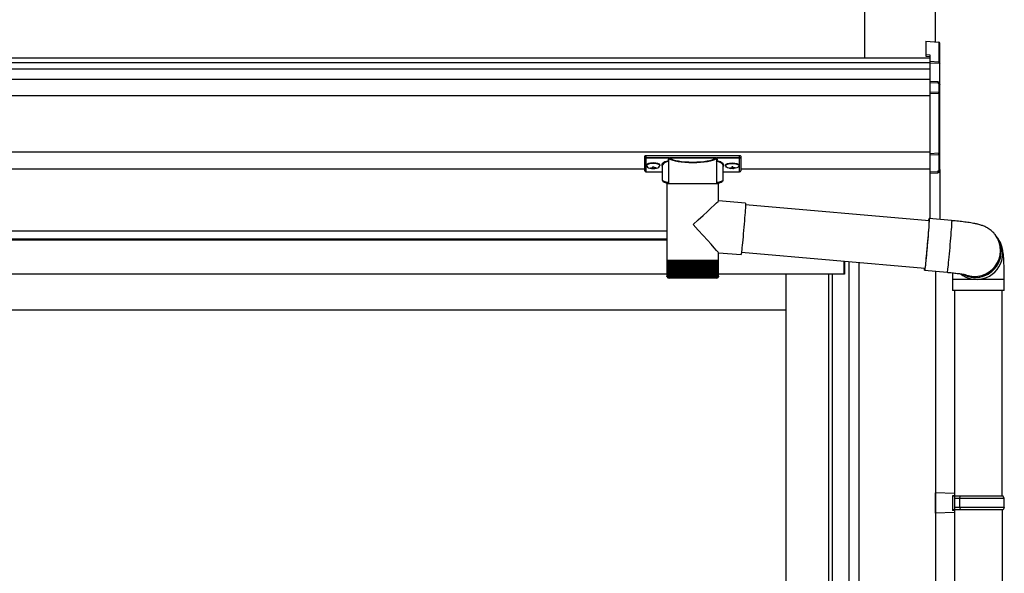
# Model space of a CAD drawing. Extents: x 0 to 15840, y 0 to 25651.
# Drawn here: x 8172 to 9044, y 15401 to 15892 of the extents above; entities that cross this region are included whole.
import ezdxf

# ---------------------------------------------------------------- set-up
doc = ezdxf.new("R2010")
doc.units = 0
doc.layers.add('YKK_A1', color=4, linetype='CONTINUOUS', lineweight=30)

msp = doc.modelspace()

# ---------------------------------------------------------------- linework, layer by layer
at = {"layer": 'YKK_A1'}
for p, q in [((8920.61, 15857.98), (8920.61, 16056.21)), ((8983.11, 15872.62), (8983.11, 16050.86)), ((8978.11, 15857.98), (5348.11, 15857.98)), ((8978.11, 15854.04), (5348.11, 15854.04)), ((8978.11, 15848.3), (5348.11, 15848.3)), ((8978.11, 15839.25), (5348.11, 15839.25)), ((8978.11, 15824.65), (5370.61, 15824.65)), ((8978.11, 15774.65), (5370.61, 15774.65)), ((8727.21, 15763.44), (8727.21, 15762.95)), ((8730.61, 15760.8), (8730.61, 15760.51)), ((8732.61, 15761.7), (8732.61, 15761.16)), ((8732.61, 15761.7), (8733.61, 15761.7)), ((8733.61, 15761.7), (8733.61, 15761.16)), ((8735.61, 15760.8), (8735.61, 15760.51)), ((8739.01, 15763.44), (8739.01, 15762.95)), ((8797.21, 15763.44), (8797.21, 15762.95)), ((8800.61, 15760.8), (8800.61, 15760.51)), ((8802.61, 15761.7), (8802.61, 15761.16)), ((8803.61, 15761.7), (8802.61, 15761.7)), ((8803.61, 15761.7), (8803.61, 15761.16)), ((8805.61, 15760.8), (8805.61, 15760.51)), ((8809.01, 15763.44), (8809.01, 15762.95)), ((8725.61, 15759.65), (5605.61, 15759.65)), ((8732.61, 15760.26), (8732.61, 15760.21)), ((8733.61, 15760.26), (8733.61, 15760.21)), ((8802.61, 15760.26), (8802.61, 15760.21)), ((8803.61, 15760.26), (8803.61, 15760.21)), ((8978.11, 15759.65), (8810.61, 15759.65)), ((8745.21, 15704.65), (5343.61, 15704.65)), ((8745.21, 15704.65), (5348.11, 15704.65)), ((8745.21, 15697.65), (5343.61, 15697.65)), ((8745.21, 15696.65), (5349.11, 15696.65)), ((8902.11, 15666.65), (8902.11, 15678.28)), ((8902.61, 15678.23), (8902.61, 15666.65)), ((8906.81, 14973.15), (8906.81, 15677.86)), ((8915.61, 14989.25), (8915.61, 15677.09)), ((8902.11, 15666.65), (5349.11, 15666.65)), ((8850.61, 15666.65), (8850.61, 14973.15)), ((8888.41, 15666.65), (8888.41, 14973.15)), ((8891.61, 15666.65), (8891.61, 14973.15)), ((8902.61, 15666.65), (8891.61, 15666.65)), ((8983.11, 15669.16), (8983.11, 13561.65)), ((8850.61, 15634.65), (8036.86, 15634.65)), ((9000.11, 15457.65), (9000.11, 13131.99)), ((9042.11, 15457.65), (9042.11, 14569.65))]:
    msp.add_line(p, q, dxfattribs=at)
at = {"layer": 'YKK_A1', "linetype": 'Continuous'}
for p, q in [((8974.61, 15873.24), (8986.18, 15872.42)), ((8974.61, 15873.24), (8974.61, 15873.22)), ((8974.61, 15873.22), (8986.17, 15872.4)), ((8974.61, 15873.22), (8974.61, 15861.32)), ((8986.17, 15872.4), (8986.18, 15872.42)), ((8986.17, 15872.4), (8986.17, 15854.66)), ((8987.11, 15853.6), (8987.11, 15871.42)), ((8974.61, 15861.32), (8978.11, 15861.11)), ((8974.61, 15861.32), (8974.61, 15859.85)), ((8974.61, 15859.85), (8978.11, 15859.64)), ((8978.11, 15861.11), (8978.11, 15855.08)), ((8986.17, 15854.66), (8978.11, 15855.08)), ((8978.11, 15855.08), (8978.11, 15854.1)), ((8978.11, 15854.1), (8986.64, 15853.66)), ((8978.11, 15854.1), (8978.11, 15837.56)), ((8986.64, 15853.6), (8987.11, 15853.6)), ((8986.64, 15853.6), (8986.64, 15835.57)), ((8987.11, 15834.78), (8987.11, 15853.6)), ((8985.17, 15837.2), (8978.11, 15837.56)), ((8978.11, 15837.56), (8978.11, 15836.58)), ((8978.11, 15836.58), (8985.17, 15836.21)), ((8978.11, 15836.58), (8978.11, 15828.05)), ((8985.17, 15836.21), (8985.17, 15836)), ((8986.17, 15835.69), (8986.17, 15827.64)), ((8987.11, 15826.65), (8987.11, 15834.78)), ((8986.17, 15827.64), (8978.11, 15828.05)), ((8978.11, 15828.05), (8978.11, 15827.07)), ((8978.11, 15827.07), (8986.17, 15826.65)), ((8978.11, 15827.07), (8978.11, 15773.42)), ((8986.17, 15826.65), (8986.17, 15773.78)), ((8987.11, 15826.65), (8986.17, 15826.65)), ((8987.11, 15773.78), (8987.11, 15826.65)), ((8725.61, 15770.29), (8725.61, 15771.34)), ((8725.61, 15758.31), (8725.61, 15770.29)), ((8726.61, 15771.65), (8726.61, 15769.92)), ((8809.61, 15771.65), (8726.61, 15771.65)), ((8726.61, 15769.92), (8746.8, 15769.92)), ((8726.61, 15769.92), (8726.61, 15769.45)), ((8746.8, 15769.92), (8746.8, 15769.45)), ((8747.75, 15769.96), (8788.47, 15769.96)), ((8789.43, 15769.92), (8789.43, 15769.45)), ((8789.43, 15769.92), (8809.61, 15769.92)), ((8809.61, 15769.92), (8809.61, 15771.65)), ((8809.61, 15769.92), (8809.61, 15769.45)), ((8810.61, 15771.34), (8810.61, 15770.29)), ((8810.61, 15770.29), (8810.61, 15758.31)), ((8986.17, 15773.78), (8978.11, 15773.42)), ((8978.11, 15773.42), (8978.11, 15772.47)), ((8978.11, 15772.47), (8986.17, 15772.83)), ((8978.11, 15772.47), (8978.11, 15757.14)), ((8987.11, 15773.78), (8986.17, 15773.78)), ((8986.17, 15772.83), (8986.17, 15758.42)), ((8987.11, 15759.26), (8987.11, 15773.78)), ((8746.8, 15769.45), (8726.61, 15769.45)), ((8726.61, 15769.45), (8726.61, 15757.35)), ((8741.11, 15762.73), (8741.11, 15750.13)), ((8746.76, 15767.45), (8746.76, 15746.94)), ((8788.28, 15769.47), (8747.94, 15769.47)), ((8809.61, 15769.45), (8789.43, 15769.45)), ((8789.46, 15746.94), (8789.46, 15767.45)), ((8795.11, 15750.13), (8795.11, 15762.73)), ((8809.61, 15757.35), (8809.61, 15769.45)), ((8726.61, 15757.35), (8741.11, 15757.35)), ((8726.61, 15757.35), (8726.61, 15757.31)), ((8726.61, 15757.31), (8741.11, 15757.31)), ((8795.11, 15757.35), (8809.61, 15757.35)), ((8795.11, 15757.31), (8809.61, 15757.31)), ((8809.61, 15757.35), (8809.61, 15757.31)), ((8985.17, 15757.46), (8978.11, 15757.14)), ((8978.11, 15757.14), (8978.11, 15756.19)), ((8978.11, 15756.19), (8985.17, 15756.51)), ((8978.11, 15756.19), (8978.11, 15715.79)), ((8985.17, 15757.91), (8985.17, 15757.46)), ((8986.58, 15758.42), (8986.11, 15758.42)), ((8987.01, 15758.85), (8987.03, 15758.89)), ((8987.11, 15758.5), (8987.11, 15715.05)), ((8745.21, 15746.94), (8745.21, 15678.94)), ((8745.21, 15746.94), (8768.47, 15746.94)), ((8768.47, 15746.94), (8791.01, 15746.94)), ((8791.01, 15731.62), (8791.01, 15746.94)), ((8814.93, 15729.53), (8791.01, 15731.63)), ((8814.86, 15726.71), (8814.76, 15725.18)), ((8814.92, 15727.93), (8814.86, 15726.71)), ((8814.96, 15728.82), (8814.92, 15727.93)), ((8814.93, 15729.53), (8814.96, 15729.35)), ((8977.45, 15713.84), (8814.93, 15728.06)), ((8814.96, 15729.35), (8814.96, 15728.82)), ((8814.31, 15718.95), (8814.11, 15716.43)), ((8814.48, 15721.26), (8814.31, 15718.95)), ((8814.64, 15723.35), (8814.48, 15721.26)), ((8814.76, 15725.18), (8814.64, 15723.35)), ((8813.66, 15711), (8813.42, 15708.15)), ((8813.89, 15713.77), (8813.66, 15711)), ((8814.11, 15716.43), (8813.89, 15713.77)), ((8977.24, 15709.81), (8977.11, 15708.01)), ((8977.28, 15709.9), (8977.13, 15707.84)), ((8977.24, 15713.86), (8977.27, 15714.08)), ((8977.34, 15711.34), (8977.24, 15709.81)), ((8977.27, 15714.08), (8977.39, 15715.02)), ((8977.4, 15711.7), (8977.28, 15709.9)), ((8977.32, 15713.86), (8977.37, 15714.11)), ((8977.4, 15712.56), (8977.34, 15711.34)), ((8977.37, 15714.11), (8977.43, 15714.25)), ((8977.39, 15715.02), (8977.49, 15715.61)), ((8977.44, 15713.46), (8977.4, 15712.56)), ((8977.5, 15713.2), (8977.4, 15711.7)), ((8977.43, 15714.25), (8977.45, 15714.03)), ((8977.45, 15714.03), (8977.44, 15713.46)), ((8977.49, 15715.61), (8977.55, 15715.84)), ((8977.56, 15714.38), (8977.5, 15713.2)), ((8977.55, 15715.84), (8977.59, 15715.71)), ((8997.48, 15714.1), (8977.56, 15715.84)), ((8977.59, 15715.22), (8977.56, 15714.38)), ((8977.59, 15715.71), (8977.59, 15715.22)), ((8997.33, 15709.96), (8997.2, 15708.16)), ((8997.42, 15711.45), (8997.33, 15709.96)), ((8997.48, 15712.63), (8997.42, 15711.45)), ((8997.48, 15714.1), (8997.51, 15713.96)), ((8997.51, 15713.48), (8997.48, 15712.63)), ((8997.51, 15713.96), (8997.51, 15713.48)), ((8812.91, 15702.45), (8812.66, 15699.67)), ((8813.17, 15705.29), (8812.91, 15702.45)), ((8813.42, 15708.15), (8813.17, 15705.29)), ((8976.55, 15700.39), (8976.32, 15697.61)), ((8976.59, 15701.25), (8976.38, 15698.67)), ((8976.76, 15703.05), (8976.55, 15700.39)), ((8976.79, 15703.69), (8976.59, 15701.25)), ((8976.96, 15705.54), (8976.76, 15703.05)), ((8976.96, 15705.95), (8976.79, 15703.69)), ((8977.11, 15708.01), (8976.96, 15705.95)), ((8977.13, 15707.84), (8976.96, 15705.54)), ((8996.69, 15701.3), (8996.47, 15698.65)), ((8996.88, 15703.8), (8996.69, 15701.3)), ((8997.06, 15706.1), (8996.88, 15703.8)), ((8997.2, 15708.16), (8997.06, 15706.1)), ((9035.97, 15701.65), (9036.33, 15701.17)), ((9036.97, 15700.3), (9036.33, 15701.17)), ((9038.26, 15698.56), (9036.97, 15700.3)), ((8811.94, 15692.18), (8811.73, 15690.09)), ((8812.17, 15694.5), (8811.94, 15692.18)), ((8812.41, 15697.01), (8812.17, 15694.5)), ((8812.66, 15699.67), (8812.41, 15697.01)), ((8975.82, 15691.89), (8975.57, 15689.03)), ((8975.92, 15693.27), (8975.68, 15690.55)), ((8976.08, 15694.77), (8975.82, 15691.89)), ((8976.16, 15696), (8975.92, 15693.27)), ((8976.32, 15697.61), (8976.08, 15694.77)), ((8976.38, 15698.67), (8976.16, 15696)), ((8996, 15693.02), (8995.75, 15690.15)), ((8996.24, 15695.87), (8996, 15693.02)), ((8996.47, 15698.65), (8996.24, 15695.87)), ((8791.01, 15678.94), (8791.01, 15685.66)), ((8791.01, 15685.65), (8810.94, 15683.91)), ((8811, 15684.09), (8810.94, 15683.91)), ((8810.94, 15683.91), (8810.94, 15683.91)), ((8811.09, 15684.63), (8811, 15684.09)), ((8811.21, 15685.51), (8811.09, 15684.63)), ((8811.36, 15686.73), (8811.21, 15685.51)), ((8811.3, 15686.22), (8973.79, 15672)), ((8811.53, 15688.27), (8811.36, 15686.73)), ((8811.73, 15690.09), (8811.53, 15688.27)), ((8974.96, 15682.77), (8974.74, 15680.46)), ((8975.06, 15683.54), (8974.82, 15680.99)), ((8975.2, 15685.25), (8974.96, 15682.77)), ((8975.31, 15686.23), (8975.06, 15683.54)), ((8975.44, 15687.86), (8975.2, 15685.25)), ((8975.57, 15689.03), (8975.31, 15686.23)), ((8975.68, 15690.55), (8975.44, 15687.86)), ((8995.24, 15684.49), (8994.98, 15681.79)), ((8995.49, 15687.29), (8995.24, 15684.49)), ((8995.75, 15690.15), (8995.49, 15687.29)), ((8745.21, 15678.94), (8745.21, 15677.44)), ((8745.21, 15678.94), (8768.47, 15678.94)), ((8745.22, 15677.44), (8745.21, 15677.44)), ((8745.22, 15677.44), (8745.22, 15664.93)), ((8745.33, 15677.44), (8745.22, 15677.44)), ((8745.33, 15677.44), (8745.33, 15664.84)), ((8745.63, 15677.44), (8745.33, 15677.44)), ((8745.62, 15677.44), (8745.62, 15664.76)), ((8746.09, 15677.44), (8745.63, 15677.44)), ((8746.07, 15677.44), (8746.07, 15664.97)), ((8746.72, 15677.44), (8746.09, 15677.44)), ((8746.69, 15677.44), (8746.69, 15664.59)), ((8747.51, 15677.44), (8746.72, 15677.44)), ((8747.37, 15677.44), (8747.37, 15663.62)), ((8747.46, 15677.44), (8747.46, 15664.5)), ((8748.46, 15677.44), (8747.51, 15677.44)), ((8748.18, 15677.44), (8748.18, 15663.62)), ((8748.39, 15677.44), (8748.39, 15664.42)), ((8749.56, 15677.44), (8748.46, 15677.44)), ((8749.15, 15677.44), (8749.15, 15663.62)), ((8749.47, 15677.44), (8749.47, 15664.35)), ((8750.8, 15677.44), (8749.56, 15677.44)), ((8750.26, 15677.44), (8750.26, 15663.62)), ((8750.68, 15677.44), (8750.68, 15664.27)), ((8752.17, 15677.44), (8750.8, 15677.44)), ((8751.51, 15677.44), (8751.51, 15663.62)), ((8752.02, 15677.44), (8752.02, 15664.2)), ((8753.67, 15677.44), (8752.17, 15677.44)), ((8752.89, 15677.44), (8752.89, 15663.62)), ((8753.48, 15677.44), (8753.48, 15664.12)), ((8755.27, 15677.44), (8753.67, 15677.44)), ((8754.38, 15677.44), (8754.38, 15663.62)), ((8755.05, 15677.44), (8755.05, 15664.05)), ((8756.97, 15677.44), (8755.27, 15677.44)), ((8755.97, 15677.44), (8755.97, 15663.62)), ((8756.72, 15677.44), (8756.72, 15663.97)), ((8758.76, 15677.44), (8756.97, 15677.44)), ((8757.66, 15677.44), (8757.66, 15663.62)), ((8758.46, 15677.44), (8758.46, 15663.91)), ((8760.62, 15677.44), (8758.76, 15677.44)), ((8759.42, 15677.44), (8759.42, 15663.62)), ((8760.28, 15677.44), (8760.28, 15663.85)), ((8762.53, 15677.44), (8760.62, 15677.44)), ((8761.26, 15677.44), (8761.26, 15663.62)), ((8762.15, 15677.44), (8762.15, 15663.79)), ((8764.49, 15677.44), (8762.53, 15677.44)), ((8763.14, 15677.44), (8763.14, 15663.62)), ((8764.07, 15677.44), (8764.07, 15663.73)), ((8766.47, 15677.44), (8764.49, 15677.44)), ((8765.06, 15677.44), (8765.06, 15663.62)), ((8766.01, 15677.44), (8766.01, 15663.62)), ((8768.47, 15677.44), (8766.47, 15677.44)), ((8767.01, 15677.44), (8767.01, 15663.62)), ((8767.96, 15677.44), (8767.96, 15663.62)), ((8768.47, 15678.94), (8791.01, 15678.94)), ((8770.46, 15677.44), (8768.47, 15677.44)), ((8768.96, 15663.62), (8768.96, 15677.44)), ((8769.92, 15677.44), (8769.92, 15663.62)), ((8772.44, 15677.44), (8770.46, 15677.44)), ((8770.91, 15663.62), (8770.91, 15677.44)), ((8771.85, 15677.44), (8771.85, 15663.62)), ((8774.38, 15677.44), (8772.44, 15677.44)), ((8772.85, 15663.62), (8772.85, 15677.44)), ((8773.77, 15677.44), (8773.77, 15663.62)), ((8776.28, 15677.44), (8774.38, 15677.44)), ((8774.75, 15663.8), (8774.75, 15677.44)), ((8775.63, 15677.44), (8775.63, 15663.62)), ((8778.11, 15677.44), (8776.28, 15677.44)), ((8776.6, 15663.87), (8776.6, 15677.44)), ((8777.44, 15677.44), (8777.44, 15663.62)), ((8779.87, 15677.44), (8778.11, 15677.44)), ((8778.4, 15663.94), (8778.4, 15677.44)), ((8779.18, 15677.44), (8779.18, 15663.62)), ((8781.54, 15677.44), (8779.87, 15677.44)), ((8780.11, 15664.01), (8780.11, 15677.44)), ((8780.84, 15677.44), (8780.84, 15663.62)), ((8783.1, 15677.44), (8781.54, 15677.44)), ((8781.75, 15664.08), (8781.75, 15677.44)), ((8782.4, 15677.44), (8782.4, 15663.62)), ((8784.56, 15677.44), (8783.1, 15677.44)), ((8783.28, 15664.15), (8783.28, 15677.44)), ((8783.85, 15677.44), (8783.85, 15663.62)), ((8785.88, 15677.44), (8784.56, 15677.44)), ((8784.7, 15664.21), (8784.7, 15677.44)), ((8785.18, 15677.44), (8785.18, 15663.62)), ((8787.07, 15677.44), (8785.88, 15677.44)), ((8785.99, 15664.29), (8785.99, 15677.44)), ((8786.37, 15677.44), (8786.37, 15663.62)), ((8788.12, 15677.44), (8787.07, 15677.44)), ((8787.16, 15664.37), (8787.16, 15677.44)), ((8787.44, 15677.44), (8787.44, 15663.62)), ((8789.02, 15677.44), (8788.12, 15677.44)), ((8788.18, 15664.46), (8788.18, 15677.44)), ((8788.35, 15677.44), (8788.35, 15663.62)), ((8789.75, 15677.44), (8789.02, 15677.44)), ((8789.06, 15664.54), (8789.06, 15677.44)), ((8789.11, 15677.44), (8789.11, 15663.62)), ((8790.32, 15677.44), (8789.75, 15677.44)), ((8789.78, 15664.63), (8789.78, 15677.44)), ((8790.72, 15677.44), (8790.32, 15677.44)), ((8790.34, 15664.71), (8790.34, 15677.44)), ((8790.95, 15677.44), (8790.72, 15677.44)), ((8790.73, 15664.95), (8790.73, 15677.44)), ((8790.95, 15664.96), (8790.95, 15677.44)), ((8791.01, 15677.44), (8790.95, 15677.44)), ((8791.01, 15677.44), (8791.01, 15678.94)), ((8791.01, 15664.94), (8791.01, 15677.44)), ((8974, 15673.58), (8973.88, 15672.59)), ((8974.16, 15674.88), (8974, 15673.58)), ((8974.17, 15674.63), (8974, 15673.05)), ((8974.33, 15676.48), (8974.16, 15674.88)), ((8974.37, 15676.5), (8974.17, 15674.63)), ((8974.52, 15678.35), (8974.33, 15676.48)), ((8974.59, 15678.63), (8974.37, 15676.5)), ((8974.74, 15680.46), (8974.52, 15678.35)), ((8974.82, 15680.99), (8974.59, 15678.63)), ((8994.29, 15674.76), (8994.09, 15672.89)), ((8994.51, 15676.89), (8994.29, 15674.76)), ((8994.74, 15679.25), (8994.51, 15676.89)), ((8994.98, 15681.79), (8994.74, 15679.25)), ((8746.07, 15664.97), (8746.07, 15664.67)), ((8973.52, 15670.64), (8973.55, 15671.48)), ((8973.52, 15670.15), (8973.52, 15670.64)), ((8973.56, 15670.02), (8973.52, 15670.15)), ((8973.55, 15671.48), (8973.58, 15672.02)), ((8973.55, 15670.02), (8993.47, 15668.27)), ((8973.62, 15670.25), (8973.56, 15670.02)), ((8973.72, 15670.84), (8973.62, 15670.25)), ((8973.67, 15671.68), (8973.66, 15672.02)), ((8973.71, 15671.64), (8973.67, 15671.68)), ((8973.78, 15671.94), (8973.71, 15671.64)), ((8973.84, 15671.78), (8973.72, 15670.84)), ((8973.88, 15672.59), (8973.78, 15671.94)), ((8974, 15673.05), (8973.84, 15671.78)), ((8993.48, 15668.28), (8993.47, 15668.27)), ((8993.55, 15668.51), (8993.48, 15668.28)), ((8993.64, 15669.1), (8993.55, 15668.51)), ((8993.77, 15670.03), (8993.64, 15669.1)), ((8993.92, 15671.3), (8993.77, 15670.03)), ((8994.09, 15672.89), (8993.92, 15671.3)), ((8745.73, 15663.62), (8745.79, 15663.62)), ((8745.89, 15663.82), (8745.89, 15663.62)), ((8745.89, 15663.62), (8746.03, 15663.62)), ((8746.22, 15663.99), (8746.22, 15663.62)), ((8746.22, 15663.62), (8746.44, 15663.62)), ((8746.71, 15664.37), (8746.71, 15663.62)), ((8746.71, 15663.62), (8747.01, 15663.62)), ((8768.44, 15662.94), (8747.21, 15662.94)), ((8747.37, 15663.62), (8747.75, 15663.62)), ((8748.18, 15663.62), (8748.64, 15663.62)), ((8749.15, 15663.62), (8749.68, 15663.62)), ((8750.26, 15663.62), (8750.86, 15663.62)), ((8751.51, 15663.62), (8752.17, 15663.62)), ((8752.89, 15663.62), (8753.6, 15663.62)), ((8754.38, 15663.62), (8755.14, 15663.62)), ((8755.97, 15663.62), (8756.78, 15663.62)), ((8757.66, 15663.62), (8758.51, 15663.62)), ((8759.42, 15663.62), (8760.31, 15663.62)), ((8761.26, 15663.62), (8762.17, 15663.62)), ((8763.14, 15663.62), (8764.08, 15663.62)), ((8765.06, 15663.62), (8766.01, 15663.62)), ((8767.01, 15663.62), (8767.96, 15663.62)), ((8789.01, 15662.94), (8768.44, 15662.94)), ((8768.96, 15663.62), (8769.92, 15663.62)), ((8770.91, 15663.62), (8771.85, 15663.62)), ((8772.84, 15663.62), (8773.77, 15663.62)), ((8774.73, 15663.62), (8775.63, 15663.62)), ((8776.57, 15663.62), (8777.44, 15663.62)), ((8778.34, 15663.62), (8779.18, 15663.62)), ((8780.04, 15663.62), (8780.84, 15663.62)), ((8781.65, 15663.62), (8782.4, 15663.62)), ((8783.15, 15663.62), (8783.85, 15663.62)), ((8784.54, 15663.62), (8785.18, 15663.62)), ((8785.81, 15663.62), (8786.37, 15663.62)), ((8786.94, 15663.62), (8787.44, 15663.62)), ((8787.92, 15663.62), (8788.35, 15663.62)), ((8788.76, 15663.62), (8789.11, 15663.62)), ((8789.44, 15663.62), (8789.71, 15663.62)), ((8789.71, 15664.16), (8789.71, 15663.62)), ((8789.95, 15663.62), (8790.15, 15663.62)), ((8790.15, 15663.93), (8790.15, 15663.62)), ((8790.3, 15663.62), (8790.41, 15663.62)), ((8790.49, 15663.62), (8790.51, 15663.62)), ((8998.11, 15661.99), (8998.11, 15651.99)), ((9019.63, 15661.99), (8998.11, 15661.99)), ((9044.11, 15661.99), (9019.63, 15661.99)), ((9044.11, 15651.99), (9044.11, 15661.99)), ((9019.63, 15651.99), (8998.11, 15651.99)), ((9000.11, 15651.99), (9000.11, 15469.65)), ((9044.11, 15651.99), (9019.63, 15651.99)), ((9042.11, 15469.65), (9042.11, 15651.99))]:
    msp.add_line(p, q, dxfattribs=at)
at = {"layer": 'YKK_A1', "linetype": 'Continuous', "ltscale": 20}
for p, q in [((9000.11, 15472.15), (8983.11, 15472.65)), ((8983.11, 15454.65), (8983.11, 15472.65)), ((9000.11, 15470.15), (8998.11, 15470.15)), ((8998.11, 15470.15), (8998.11, 15457.15)), ((9043.11, 15469.65), (8998.11, 15469.65)), ((9000.11, 15472.15), (9000.11, 15470.15)), ((9000.11, 15469.65), (9000.11, 15457.65)), ((9044.11, 15467.65), (9000.11, 15467.65)), ((9004.59, 15467.65), (9005.02, 15469.65)), ((9004.59, 15459.65), (9004.59, 15467.65)), ((9044.11, 15467.65), (9043.11, 15469.65)), ((9044.11, 15459.65), (9044.11, 15467.65)), ((9043.11, 15457.65), (8998.11, 15457.65)), ((9000.11, 15457.15), (8998.11, 15457.15)), ((9044.11, 15459.65), (9000.11, 15459.65)), ((9000.11, 15457.15), (9000.11, 15455.15)), ((9004.59, 15459.65), (9005.02, 15457.65)), ((9044.11, 15459.65), (9043.11, 15457.65)), ((9000.11, 15455.15), (8983.11, 15454.65))]:
    msp.add_line(p, q, dxfattribs=at)
at = {"layer": 'YKK_A1', "linetype": 'Continuous'}
for centre, radius, start, end in [((8986.12, 15871.41), 0.991, 0.40584, 86.97008), ((8986.11, 15871.42), 1, 0, 85.94713), ((8984.78, 15870.69), 17.13, 276.22031, 277.79057), ((8991.03, 15836.7), 5.88, 175.20701, 184.79299), ((8985.01, 15835.68), 1.53, 357.8406, 84.03877), ((8985.17, 15835.27), 0.943, 29.86898, 89.92901), ((8985.11, 15835), 1.01, 56.26385, 86.58582), ((8986.5, 15838.57), 2.88, 253.0604, 266.13514), ((8986.18, 15834.74), 0.948, 27.35795, 90.36986), ((8980.31, 15827.14), 5.88, 355.20701, 4.79299), ((8986.12, 15826.65), 0.991, 0.40619, 86.96973), ((8978.92, 15773.31), 7.27, 356.24692, 3.75308), ((8986.14, 15773.8), 0.974, 272.06726, 358.71976), ((8747.98, 15768.95), 0.52, 93.86159, 176.66528), ((8788.25, 15768.95), 0.52, 3.33472, 86.13841), ((8726.61, 15758.31), 1, 180, 270), ((8726.59, 15758.33), 0.978, 181.38922, 271.32491), ((8809.61, 15758.31), 1, 270, 0), ((8809.63, 15758.33), 0.978, 268.67509, 358.61078), ((8992.43, 15756.98), 7.27, 176.24691, 183.75309), ((8985.18, 15758.39), 0.934, 269.64778, 1.4246), ((8984.96, 15758.14), 1.65, 277.46911, 9.68175), ((8985.12, 15758.93), 1.02, 273.03652, 317.009), ((8986.34, 15757.45), 0.959, 88.1105, 121.19902), ((8986.23, 15759.35), 0.924, 266.75197, 330.63506), ((8986.3, 15758.84), 0.432, 252.551, 278.48321), ((8986.34, 15759.15), 0.735, 271.76625, 335.83652), ((9018.38, 15686.73), 23.02, 241.74148, 36.11587), ((9017.74, 15687.61), 23.02, 249.88856, 36.1057), ((9018.4, 15686.73), 23, 269.85452, 36.14455), ((9019.69, 15684.99), 23, 276.94466, 36.15128), ((9019.62, 15684.86), 22.87, 232.4072, 277.16531), ((9018.33, 15686.61), 22.88, 241.00115, 270.02775), ((8747.21, 15664.94), 2, 202.76055, 270), ((8789.01, 15664.94), 2, 270, 336.64408)]:
    msp.add_arc(centre, radius, start, end, dxfattribs=at)
at = {"layer": 'YKK_A1', "linetype": 'Continuous', "extrusion": (0, 0, -1)}
for centre, major_axis, ratio, start_param, end_param in [((8986.11, 15853.68), (-0.06, 1), 0.523026, 0.233953, 1.627088), ((8986.11, 15853.68), (-0.763, 0.703), 0.920019, 0.928528, 2.321663), ((8986.14, 15853.59), (0.151, 0.485), 0.981495, 1.146488, 1.263063), ((8986.11, 15853.59), (0.7, 0.718), 0.994621, 0.67834, 0.794914), ((8986.67, 15835.91), (-1.5, 0.1), 0.175628, 5.04097, 6.27193), ((8986.11, 15834.7), (-0.8, -0.652), 0.919538, 3.355563, 3.78431), ((8986.67, 15758.01), (-1.5, -0.11), 0.313866, 0.022335, 1.253295), ((8986.11, 15759.4), (-0.847, 0.62), 0.858441, 2.580292, 2.987304)]:
    msp.add_ellipse(centre, major_axis=major_axis, ratio=ratio, start_param=start_param, end_param=end_param, dxfattribs=at)
at = {"layer": 'YKK_A1', "linetype": 'Continuous'}
for centre, major_axis, ratio, start_param, end_param in [((8726.61, 15771.34), (1, 0), 0.315299, 1.570796, 3.141593), ((8726.61, 15770.29), (1, 0), 0.843474, 3.141593, 4.712389), ((8726.61, 15770.29), (1, 0), 0.366615, 3.141593, 4.712389), ((8809.61, 15771.34), (1, 0), 0.315299, 0, 1.570796), ((8809.61, 15770.29), (1, 0), 0.366615, 4.712389, 6.283185), ((8809.61, 15770.29), (1, 0), 0.843474, 4.712389, 6.283185), ((8757.11, 15763.2), (16.5, 0), 0.315299, 2.27736, 3.387635), ((8757.11, 15762.73), (16, 0), 0.325152, 2.274276, 3.13529), ((8768.11, 15767.93), (21.85, 0), 0.315299, 2.920073, 3.253964), ((8768.11, 15767.45), (21.35, 0), 0.322683, 2.924054, 3.141593), ((8768.11, 15770.15), (21.35, 0), 0.216503, 3.397794, 6.026983), ((8768.11, 15770.64), (20.85, 0), 0.221695, 3.397794, 6.026983), ((8768.11, 15767.45), (21.35, 0), 0.322683, 6.158301, 6.500724), ((8768.11, 15767.93), (21.85, 0), 0.315299, 6.170814, 6.504704), ((8779.11, 15762.73), (16, 0), 0.325152, 0.039364, 0.867317), ((8779.11, 15763.2), (16.5, 0), 0.315299, 6.036376, 7.147418), ((8779.11, 15762.73), (16, 0), 0.325152, 0, 0.039364), ((8757.11, 15750.13), (16, 0), 0.165307, 3.14369, 4.00891), ((8779.11, 15750.13), (16, 0), 0.165307, 5.415868, 6.280842), ((8768.11, 15710.64), (22.9, 20.98), 0.007787, 4.720887, 6.27605), ((8768.11, 15710.64), (-22.9, 24.99), 0.007787, 3.15009, 4.705254)]:
    msp.add_ellipse(centre, major_axis=major_axis, ratio=ratio, start_param=start_param, end_param=end_param, dxfattribs=at)
at = {"layer": 'YKK_A1'}
for centre, major_axis, ratio, start_param, end_param in [((8733.11, 15763.44), (-5.9, 0), 0.300706, 3.141593, 6.283185), ((8733.11, 15762.95), (-5.9, 0), 0.300706, 3.141593, 6.283185), ((8733.11, 15762.95), (-5.9, 0), 0.46726, 0, 3.141593), ((8731.61, 15762.95), (-4.4, 0), 0.502493, 7.624705, 7.853982), ((8731.61, 15761.16), (1, 0), 0.417642, 4.712389, 6.283185), ((8801.61, 15762.95), (-4.4, 0), 0.502493, 7.624705, 7.853982), ((8801.61, 15761.16), (1, 0), 0.417642, 4.712389, 6.283185), ((8731.61, 15762.95), (-4.4, 0), 0.570835, 7.624705, 7.853982), ((8731.61, 15760.26), (1, 0), 0.18377, 6.283185, 7.853982), ((8801.61, 15762.95), (-4.4, 0), 0.570835, 7.624705, 7.853982), ((8801.61, 15760.26), (1, 0), 0.18377, 0, 1.570796), ((8801.61, 15760.26), (1, 0), 0.18377, 6.283185, 7.853982)]:
    msp.add_ellipse(centre, major_axis=major_axis, ratio=ratio, start_param=start_param, end_param=end_param, dxfattribs=at)
at = {"layer": 'YKK_A1', "extrusion": (0, 0, -1)}
for centre, major_axis, ratio, start_param, end_param in [((8734.61, 15761.16), (-1, 0), 0.417642, 4.712389, 6.283185), ((8734.61, 15762.95), (4.4, 0), 0.502493, 7.624705, 7.853982), ((8803.11, 15763.44), (5.9, 0), 0.300706, 3.141593, 6.283185), ((8803.11, 15762.95), (5.9, 0), 0.300706, 3.141593, 6.283185), ((8803.11, 15762.95), (5.9, 0), 0.46726, 0, 3.141593), ((8804.61, 15761.16), (-1, 0), 0.417642, 4.712389, 6.283185), ((8804.61, 15762.95), (4.4, 0), 0.502493, 7.624705, 7.853982), ((8734.61, 15760.26), (-1, 0), 0.18377, 0, 1.570796), ((8734.61, 15760.26), (-1, 0), 0.18377, 6.283185, 7.853982), ((8734.61, 15762.95), (4.4, 0), 0.570835, 7.624705, 7.853982), ((8804.61, 15760.26), (-1, 0), 0.18377, 6.283185, 7.853982), ((8804.61, 15762.95), (4.4, 0), 0.570835, 7.624705, 7.853982)]:
    msp.add_ellipse(centre, major_axis=major_axis, ratio=ratio, start_param=start_param, end_param=end_param, dxfattribs=at)
at = {"layer": 'YKK_A1', "linetype": 'Continuous'}
for points, knots in [([(8746.8, 15769.92), (8746.9, 15769.91), (8747.12, 15769.89), (8747.35, 15769.76), (8747.46, 15769.66), (8747.49, 15769.63)], [0, 0, 0, 0, 0.4173423, 0.8352028, 1, 1, 1, 1]), ([(8747.49, 15769.63), (8747.45, 15769.57), (8747.39, 15769.47), (8747.34, 15769.36), (8747.33, 15769.3), (8747.33, 15769.29)], [0, 0, 0, 0, 0.463013, 0.925691, 1, 1, 1, 1]), ([(8747.49, 15769.63), (8747.55, 15769.72), (8747.63, 15769.83), (8747.73, 15769.93), (8747.75, 15769.96), (8747.75, 15769.96)], [0, 0, 0, 0, 0.784525, 0.989444, 1, 1, 1, 1]), ([(8747.75, 15769.96), (8747.76, 15769.9), (8747.76, 15769.79), (8747.8, 15769.64), (8747.86, 15769.52), (8747.92, 15769.49), (8747.94, 15769.47)], [0, 0, 0, 0, 0.230774, 0.476482, 0.73458, 1, 1, 1, 1]), ([(8788.28, 15769.47), (8788.31, 15769.49), (8788.36, 15769.52), (8788.42, 15769.64), (8788.46, 15769.79), (8788.47, 15769.9), (8788.47, 15769.96)], [0, 0, 0, 0, 0.26542, 0.523518, 0.769226, 1, 1, 1, 1]), ([(8788.47, 15769.96), (8788.47, 15769.96), (8788.49, 15769.93), (8788.59, 15769.83), (8788.67, 15769.72), (8788.74, 15769.63)], [0, 0, 0, 0, 0.0105558, 0.2154748, 1, 1, 1, 1]), ([(8788.74, 15769.63), (8788.77, 15769.66), (8788.87, 15769.76), (8789.11, 15769.89), (8789.32, 15769.91), (8789.43, 15769.92)], [0, 0, 0, 0, 0.1647972, 0.5826577, 1, 1, 1, 1]), ([(8788.9, 15769.29), (8788.89, 15769.34), (8788.86, 15769.45), (8788.78, 15769.56), (8788.74, 15769.62), (8788.74, 15769.63)], [0, 0, 0, 0, 0.464435, 0.928607, 1, 1, 1, 1]), ([(8746.76, 15766.98), (8746.76, 15766.99), (8746.71, 15767.04), (8746.59, 15767.11), (8746.47, 15767.15), (8746.4, 15767.16), (8746.4, 15767.16)], [0, 0, 0, 0, 0.075449, 0.490862, 0.988242, 1, 1, 1, 1]), ([(8747.27, 15768.94), (8747.27, 15768.99), (8747.26, 15769.08), (8747.21, 15769.23), (8747.11, 15769.35), (8747.02, 15769.41), (8746.91, 15769.44), (8746.85, 15769.44), (8746.8, 15769.45)], [0, 0, 0, 0, 0.172186, 0.383269, 0.584075, 0.765815, 0.788804, 1, 1, 1, 1]), ([(8747.33, 15769.29), (8747.31, 15769.17), (8747.29, 15769.05), (8747.27, 15768.94), (8747.27, 15768.94)], [0, 0, 0, 0, 0.988845, 1, 1, 1, 1]), ([(8747.46, 15768.98), (8747.43, 15769.01), (8747.38, 15769.08), (8747.34, 15769.22), (8747.33, 15769.29)], [0, 0, 0, 0, 0.552653, 1, 1, 1, 1]), ([(8788.9, 15769.29), (8788.88, 15769.22), (8788.85, 15769.08), (8788.79, 15769.01), (8788.77, 15768.98)], [0, 0, 0, 0, 0.447347, 1, 1, 1, 1]), ([(8788.96, 15768.94), (8788.96, 15768.94), (8788.94, 15769.05), (8788.92, 15769.17), (8788.9, 15769.29)], [0, 0, 0, 0, 0.011155, 1, 1, 1, 1]), ([(8789.43, 15769.45), (8789.37, 15769.44), (8789.27, 15769.44), (8789.17, 15769.39), (8789.09, 15769.32), (8789.01, 15769.23), (8788.96, 15769.08), (8788.96, 15768.99), (8788.96, 15768.94)], [0, 0, 0, 0, 0.211155, 0.381233, 0.416038, 0.616805, 0.827847, 1, 1, 1, 1]), ([(8789.82, 15767.16), (8789.82, 15767.16), (8789.76, 15767.15), (8789.64, 15767.11), (8789.51, 15767.04), (8789.47, 15766.99), (8789.46, 15766.98)], [0, 0, 0, 0, 0.011758, 0.509138, 0.924551, 1, 1, 1, 1]), ([(8741.14, 15750.12), (8741.15, 15749.94), (8741.18, 15749.53), (8741.53, 15749.04), (8742.03, 15748.61), (8742.76, 15748.22), (8743.8, 15747.84), (8745.13, 15747.5), (8746.23, 15747.3), (8746.76, 15747.21)], [0, 0, 0, 0, 0.085306, 0.19197, 0.31105, 0.468337, 0.642859, 0.826224, 1, 1, 1, 1]), ([(8789.46, 15747.21), (8789.48, 15747.21), (8790.06, 15747.3), (8791.08, 15747.5), (8792.41, 15747.84), (8793.51, 15748.24), (8794.28, 15748.66), (8794.8, 15749.16), (8795.09, 15749.66), (8795.08, 15750), (8795.08, 15750.12)], [0, 0, 0, 0, 0.004073, 0.176361, 0.350701, 0.52916, 0.716222, 0.83848, 0.945589, 1, 1, 1, 1]), ([(9036.33, 15701.17), (9035.8, 15701.85), (9034.82, 15703.09), (9033.19, 15704.68), (9031.58, 15706.01), (9029.96, 15707.12), (9028.38, 15708.04), (9026.86, 15708.79), (9025.4, 15709.41), (9023.94, 15709.93), (9022.37, 15710.41), (9020.4, 15710.92), (9018.15, 15711.41), (9015.63, 15711.87), (9013.11, 15712.28), (9010.48, 15712.66), (9007.72, 15713.03), (9004.9, 15713.36), (9002.03, 15713.67), (8999.55, 15713.91), (8998.03, 15714.05), (8997.48, 15714.1)], [0, 0, 0, 0, 0.053411, 0.098565, 0.142636, 0.184803, 0.224933, 0.263401, 0.301552, 0.341318, 0.385742, 0.440918, 0.523241, 0.591362, 0.654487, 0.720648, 0.783814, 0.845369, 0.906018, 0.966158, 1, 1, 1, 1]), ([(9044.11, 15661.99), (9044.11, 15662.49), (9044.11, 15663.95), (9044.09, 15666.35), (9044.05, 15669.17), (9043.98, 15671.91), (9043.89, 15674.56), (9043.78, 15677.1), (9043.65, 15679.52), (9043.48, 15681.87), (9043.26, 15684.24), (9043, 15686.34), (9042.69, 15688.2), (9042.35, 15689.74), (9041.94, 15691.24), (9041.39, 15692.86), (9040.65, 15694.61), (9039.64, 15696.56), (9038.75, 15697.85), (9038.26, 15698.56)], [0, 0, 0, 0, 0.033862, 0.098331, 0.162947, 0.227868, 0.293334, 0.359693, 0.427525, 0.497932, 0.573434, 0.662114, 0.719908, 0.762713, 0.804776, 0.847112, 0.892204, 0.941155, 1, 1, 1, 1]), ([(8745.39, 15664.17), (8745.35, 15664.27), (8745.23, 15664.51), (8745.21, 15664.78), (8745.22, 15664.94), (8745.22, 15664.94)], [0, 0, 0, 0, 0.361802, 0.9897319, 1, 1, 1, 1]), ([(8745.22, 15664.94), (8745.22, 15664.94), (8745.22, 15664.72), (8745.28, 15664.49), (8745.35, 15664.27)], [0, 0, 0, 0, 0.01182, 1, 1, 1, 1]), ([(8745.36, 15664.64), (8745.34, 15664.74), (8745.33, 15664.84), (8745.33, 15664.94), (8745.33, 15664.94)], [0, 0, 0, 0, 0.973441, 1, 1, 1, 1]), ([(8745.33, 15664.94), (8745.33, 15664.94), (8745.35, 15664.7), (8745.44, 15664.31), (8745.68, 15663.87), (8745.84, 15663.68), (8745.89, 15663.62)], [0, 0, 0, 0, 0.005812, 0.52705, 0.841294, 1, 1, 1, 1]), ([(8746.03, 15663.62), (8745.95, 15663.72), (8745.76, 15663.98), (8745.62, 15664.43), (8745.61, 15664.78), (8745.62, 15664.94), (8745.63, 15664.94)], [0, 0, 0, 0, 0.251355, 0.638987, 0.994192, 1, 1, 1, 1]), ([(8745.63, 15664.94), (8745.63, 15664.94), (8745.65, 15664.7), (8745.76, 15664.31), (8746.01, 15663.87), (8746.16, 15663.68), (8746.22, 15663.62)], [0, 0, 0, 0, 0.005812, 0.52705, 0.841293, 1, 1, 1, 1]), ([(8746.44, 15663.62), (8746.36, 15663.72), (8746.18, 15663.98), (8746.06, 15664.43), (8746.06, 15664.78), (8746.09, 15664.94), (8746.09, 15664.94)], [0, 0, 0, 0, 0.251349, 0.638979, 0.994192, 1, 1, 1, 1]), ([(8746.09, 15664.94), (8746.09, 15664.94), (8746.12, 15664.7), (8746.25, 15664.31), (8746.51, 15663.87), (8746.66, 15663.68), (8746.71, 15663.62)], [0, 0, 0, 0, 0.005812, 0.52705, 0.841292, 1, 1, 1, 1]), ([(8747.01, 15663.62), (8746.94, 15663.72), (8746.76, 15663.98), (8746.67, 15664.43), (8746.69, 15664.78), (8746.72, 15664.94), (8746.72, 15664.94)], [0, 0, 0, 0, 0.251342, 0.638967, 0.994192, 1, 1, 1, 1]), ([(8746.72, 15664.94), (8746.72, 15664.94), (8746.76, 15664.7), (8746.9, 15664.31), (8747.17, 15663.87), (8747.32, 15663.68), (8747.37, 15663.62)], [0, 0, 0, 0, 0.005812, 0.52705, 0.841291, 1, 1, 1, 1]), ([(8747.75, 15663.62), (8747.68, 15663.72), (8747.51, 15663.98), (8747.44, 15664.43), (8747.47, 15664.78), (8747.51, 15664.94), (8747.51, 15664.94)], [0, 0, 0, 0, 0.251331, 0.6389509, 0.9941917, 1, 1, 1, 1]), ([(8747.51, 15664.94), (8747.51, 15664.94), (8747.57, 15664.7), (8747.72, 15664.31), (8747.99, 15663.87), (8748.14, 15663.68), (8748.18, 15663.62)], [0, 0, 0, 0, 0.0058123, 0.52705, 0.8412885, 1, 1, 1, 1]), ([(8748.64, 15663.62), (8748.58, 15663.72), (8748.42, 15663.98), (8748.37, 15664.43), (8748.42, 15664.78), (8748.46, 15664.94), (8748.46, 15664.94)], [0, 0, 0, 0, 0.251317, 0.63893, 0.994192, 1, 1, 1, 1]), ([(8748.46, 15664.94), (8748.46, 15664.94), (8748.53, 15664.7), (8748.69, 15664.31), (8748.97, 15663.87), (8749.11, 15663.68), (8749.15, 15663.62)], [0, 0, 0, 0, 0.005812, 0.52705, 0.841286, 1, 1, 1, 1]), ([(8749.68, 15663.62), (8749.62, 15663.72), (8749.47, 15663.98), (8749.45, 15664.43), (8749.51, 15664.78), (8749.56, 15664.94), (8749.56, 15664.94)], [0, 0, 0, 0, 0.251299, 0.638903, 0.994192, 1, 1, 1, 1]), ([(8749.56, 15664.94), (8749.56, 15664.94), (8749.63, 15664.7), (8749.81, 15664.31), (8750.09, 15663.87), (8750.22, 15663.68), (8750.26, 15663.62)], [0, 0, 0, 0, 0.005812, 0.52705, 0.841282, 1, 1, 1, 1]), ([(8750.86, 15663.62), (8750.8, 15663.72), (8750.67, 15663.98), (8750.67, 15664.43), (8750.75, 15664.78), (8750.8, 15664.94), (8750.8, 15664.94)], [0, 0, 0, 0, 0.251276, 0.638868, 0.994192, 1, 1, 1, 1]), ([(8750.8, 15664.94), (8750.8, 15664.94), (8750.88, 15664.7), (8751.07, 15664.31), (8751.34, 15663.87), (8751.47, 15663.68), (8751.51, 15663.62)], [0, 0, 0, 0, 0.0058123, 0.52705, 0.8412776, 1, 1, 1, 1]), ([(8752.17, 15663.62), (8752.12, 15663.72), (8752, 15663.98), (8752.02, 15664.43), (8752.11, 15664.78), (8752.17, 15664.94), (8752.17, 15664.94)], [0, 0, 0, 0, 0.251246, 0.638824, 0.994192, 1, 1, 1, 1]), ([(8752.17, 15664.94), (8752.18, 15664.94), (8752.26, 15664.7), (8752.45, 15664.31), (8752.73, 15663.87), (8752.85, 15663.68), (8752.89, 15663.62)], [0, 0, 0, 0, 0.005812, 0.52705, 0.841272, 1, 1, 1, 1]), ([(8753.6, 15663.62), (8753.56, 15663.72), (8753.45, 15663.98), (8753.5, 15664.43), (8753.6, 15664.78), (8753.67, 15664.94), (8753.67, 15664.94)], [0, 0, 0, 0, 0.251269, 0.638858, 0.994192, 1, 1, 1, 1]), ([(8753.67, 15664.94), (8753.67, 15664.94), (8753.76, 15664.7), (8753.96, 15664.31), (8754.23, 15663.87), (8754.34, 15663.68), (8754.38, 15663.62)], [0, 0, 0, 0, 0.005812, 0.52705, 0.841279, 1, 1, 1, 1]), ([(8755.14, 15663.62), (8755.11, 15663.72), (8755.02, 15663.98), (8755.09, 15664.43), (8755.2, 15664.78), (8755.27, 15664.94), (8755.27, 15664.94)], [0, 0, 0, 0, 0.2512935, 0.6388946, 0.9941917, 1, 1, 1, 1]), ([(8755.27, 15664.94), (8755.27, 15664.94), (8755.37, 15664.7), (8755.58, 15664.31), (8755.84, 15663.87), (8755.94, 15663.68), (8755.97, 15663.62)], [0, 0, 0, 0, 0.005812, 0.52705, 0.841283, 1, 1, 1, 1]), ([(8756.78, 15663.62), (8756.75, 15663.72), (8756.68, 15663.98), (8756.77, 15664.43), (8756.9, 15664.78), (8756.97, 15664.94), (8756.97, 15664.94)], [0, 0, 0, 0, 0.251313, 0.638923, 0.994192, 1, 1, 1, 1]), ([(8756.97, 15664.94), (8756.97, 15664.94), (8757.08, 15664.7), (8757.29, 15664.31), (8757.54, 15663.87), (8757.63, 15663.68), (8757.66, 15663.62)], [0, 0, 0, 0, 0.0058123, 0.52705, 0.8412865, 1, 1, 1, 1]), ([(8758.51, 15663.62), (8758.49, 15663.72), (8758.43, 15663.98), (8758.55, 15664.43), (8758.68, 15664.78), (8758.76, 15664.94), (8758.76, 15664.94)], [0, 0, 0, 0, 0.251328, 0.638946, 0.994192, 1, 1, 1, 1]), ([(8758.76, 15664.94), (8758.76, 15664.94), (8758.87, 15664.7), (8759.08, 15664.31), (8759.32, 15663.87), (8759.4, 15663.68), (8759.42, 15663.62)], [0, 0, 0, 0, 0.005812, 0.52705, 0.841289, 1, 1, 1, 1]), ([(8760.31, 15663.62), (8760.3, 15663.72), (8760.26, 15663.98), (8760.39, 15664.43), (8760.54, 15664.78), (8760.62, 15664.94), (8760.62, 15664.94)], [0, 0, 0, 0, 0.251339, 0.638963, 0.994192, 1, 1, 1, 1]), ([(8760.62, 15664.94), (8760.62, 15664.94), (8760.73, 15664.7), (8760.94, 15664.31), (8761.17, 15663.87), (8761.23, 15663.68), (8761.26, 15663.62)], [0, 0, 0, 0, 0.005812, 0.52705, 0.841291, 1, 1, 1, 1]), ([(8762.17, 15663.62), (8762.16, 15663.72), (8762.14, 15663.98), (8762.3, 15664.43), (8762.45, 15664.78), (8762.53, 15664.94), (8762.53, 15664.94)], [0, 0, 0, 0, 0.251348, 0.638976, 0.994192, 1, 1, 1, 1]), ([(8762.53, 15664.94), (8762.53, 15664.94), (8762.65, 15664.7), (8762.86, 15664.31), (8763.07, 15663.87), (8763.12, 15663.68), (8763.14, 15663.62)], [0, 0, 0, 0, 0.005812, 0.52705, 0.841293, 1, 1, 1, 1]), ([(8764.08, 15663.62), (8764.07, 15663.72), (8764.07, 15663.98), (8764.24, 15664.43), (8764.4, 15664.78), (8764.49, 15664.94), (8764.49, 15664.94)], [0, 0, 0, 0, 0.251354, 0.638985, 0.994192, 1, 1, 1, 1]), ([(8764.49, 15664.94), (8764.49, 15664.94), (8764.61, 15664.7), (8764.81, 15664.31), (8765.01, 15663.87), (8765.05, 15663.68), (8765.06, 15663.62)], [0, 0, 0, 0, 0.005812, 0.52705, 0.841294, 1, 1, 1, 1]), ([(8766.01, 15663.62), (8766.02, 15663.72), (8766.03, 15663.98), (8766.22, 15664.43), (8766.39, 15664.78), (8766.47, 15664.94), (8766.47, 15664.94)], [0, 0, 0, 0, 0.251357, 0.63899, 0.994192, 1, 1, 1, 1]), ([(8766.47, 15664.94), (8766.47, 15664.94), (8766.6, 15664.7), (8766.8, 15664.31), (8766.97, 15663.87), (8767, 15663.68), (8767.01, 15663.62)], [0, 0, 0, 0, 0.005812, 0.52705, 0.841294, 1, 1, 1, 1]), ([(8767.96, 15663.62), (8767.98, 15663.72), (8768.01, 15663.98), (8768.21, 15664.43), (8768.39, 15664.78), (8768.47, 15664.94), (8768.47, 15664.94)], [0, 0, 0, 0, 0.251358, 0.638992, 0.994192, 1, 1, 1, 1]), ([(8768.47, 15664.94), (8768.47, 15664.94), (8768.59, 15664.7), (8768.79, 15664.31), (8768.95, 15663.87), (8768.96, 15663.68), (8768.96, 15663.62)], [0, 0, 0, 0, 0.005812, 0.52705, 0.841294, 1, 1, 1, 1]), ([(8769.92, 15663.62), (8769.94, 15663.72), (8769.99, 15663.98), (8770.21, 15664.43), (8770.38, 15664.78), (8770.46, 15664.94), (8770.46, 15664.94)], [0, 0, 0, 0, 0.251358, 0.638991, 0.994192, 1, 1, 1, 1]), ([(8770.46, 15664.94), (8770.47, 15664.94), (8770.59, 15664.7), (8770.77, 15664.31), (8770.91, 15663.87), (8770.91, 15663.68), (8770.91, 15663.62)], [0, 0, 0, 0, 0.005812, 0.52705, 0.841294, 1, 1, 1, 1]), ([(8771.85, 15663.62), (8771.88, 15663.72), (8771.95, 15663.98), (8772.18, 15664.43), (8772.36, 15664.78), (8772.44, 15664.94), (8772.44, 15664.94)], [0, 0, 0, 0, 0.251355, 0.638987, 0.994192, 1, 1, 1, 1]), ([(8772.44, 15664.94), (8772.44, 15664.94), (8772.56, 15664.7), (8772.74, 15664.31), (8772.86, 15663.87), (8772.84, 15663.68), (8772.84, 15663.62)], [0, 0, 0, 0, 0.005812, 0.52705, 0.841293, 1, 1, 1, 1]), ([(8773.77, 15663.62), (8773.8, 15663.72), (8773.88, 15663.98), (8774.13, 15664.43), (8774.3, 15664.78), (8774.38, 15664.94), (8774.38, 15664.94)], [0, 0, 0, 0, 0.251349, 0.638979, 0.994192, 1, 1, 1, 1]), ([(8774.38, 15664.94), (8774.39, 15664.94), (8774.5, 15664.7), (8774.67, 15664.31), (8774.77, 15663.87), (8774.74, 15663.68), (8774.73, 15663.62)], [0, 0, 0, 0, 0.005812, 0.52705, 0.841292, 1, 1, 1, 1]), ([(8775.63, 15663.62), (8775.67, 15663.72), (8775.77, 15663.98), (8776.02, 15664.43), (8776.2, 15664.78), (8776.28, 15664.94), (8776.28, 15664.94)], [0, 0, 0, 0, 0.251342, 0.638967, 0.994192, 1, 1, 1, 1]), ([(8776.28, 15664.94), (8776.28, 15664.94), (8776.4, 15664.7), (8776.55, 15664.31), (8776.62, 15663.87), (8776.58, 15663.68), (8776.57, 15663.62)], [0, 0, 0, 0, 0.005812, 0.52705, 0.841291, 1, 1, 1, 1]), ([(8777.44, 15663.62), (8777.49, 15663.72), (8777.6, 15663.98), (8777.86, 15664.43), (8778.04, 15664.78), (8778.11, 15664.94), (8778.11, 15664.94)], [0, 0, 0, 0, 0.251331, 0.638951, 0.994192, 1, 1, 1, 1]), ([(8778.11, 15664.94), (8778.11, 15664.94), (8778.22, 15664.7), (8778.37, 15664.31), (8778.42, 15663.87), (8778.36, 15663.68), (8778.34, 15663.62)], [0, 0, 0, 0, 0.005812, 0.52705, 0.841289, 1, 1, 1, 1]), ([(8779.18, 15663.62), (8779.23, 15663.72), (8779.36, 15663.98), (8779.63, 15664.43), (8779.8, 15664.78), (8779.87, 15664.94), (8779.87, 15664.94)], [0, 0, 0, 0, 0.251317, 0.63893, 0.994192, 1, 1, 1, 1]), ([(8779.87, 15664.94), (8779.87, 15664.94), (8779.98, 15664.7), (8780.11, 15664.31), (8780.13, 15663.87), (8780.06, 15663.68), (8780.04, 15663.62)], [0, 0, 0, 0, 0.005812, 0.52705, 0.841286, 1, 1, 1, 1]), ([(8780.84, 15663.62), (8780.89, 15663.72), (8781.04, 15663.98), (8781.3, 15664.43), (8781.47, 15664.78), (8781.54, 15664.94), (8781.54, 15664.94)], [0, 0, 0, 0, 0.251299, 0.638903, 0.994192, 1, 1, 1, 1]), ([(8781.54, 15664.94), (8781.54, 15664.94), (8781.64, 15664.7), (8781.75, 15664.31), (8781.75, 15663.87), (8781.67, 15663.68), (8781.65, 15663.62)], [0, 0, 0, 0, 0.005812, 0.52705, 0.841282, 1, 1, 1, 1]), ([(8782.4, 15663.62), (8782.46, 15663.72), (8782.61, 15663.98), (8782.88, 15664.43), (8783.04, 15664.78), (8783.1, 15664.94), (8783.1, 15664.94)], [0, 0, 0, 0, 0.2512759, 0.6388681, 0.9941917, 1, 1, 1, 1]), ([(8783.1, 15664.94), (8783.11, 15664.94), (8783.2, 15664.7), (8783.3, 15664.31), (8783.27, 15663.87), (8783.18, 15663.68), (8783.15, 15663.62)], [0, 0, 0, 0, 0.005812, 0.52705, 0.841278, 1, 1, 1, 1]), ([(8783.85, 15663.62), (8783.91, 15663.72), (8784.08, 15663.98), (8784.35, 15664.43), (8784.5, 15664.78), (8784.56, 15664.94), (8784.56, 15664.94)], [0, 0, 0, 0, 0.251237, 0.63881, 0.994192, 1, 1, 1, 1]), ([(8784.56, 15664.94), (8784.56, 15664.94), (8784.64, 15664.7), (8784.72, 15664.31), (8784.68, 15663.87), (8784.58, 15663.68), (8784.54, 15663.62)], [0, 0, 0, 0, 0.005812, 0.52705, 0.841273, 1, 1, 1, 1]), ([(8785.18, 15663.62), (8785.24, 15663.72), (8785.42, 15663.98), (8785.69, 15664.43), (8785.83, 15664.78), (8785.88, 15664.94), (8785.88, 15664.94)], [0, 0, 0, 0, 0.251269, 0.638858, 0.994192, 1, 1, 1, 1]), ([(8785.88, 15664.94), (8785.88, 15664.94), (8785.96, 15664.7), (8786.03, 15664.31), (8785.95, 15663.87), (8785.84, 15663.68), (8785.81, 15663.62)], [0, 0, 0, 0, 0.005812, 0.52705, 0.841279, 1, 1, 1, 1]), ([(8786.37, 15663.62), (8786.45, 15663.72), (8786.63, 15663.98), (8786.89, 15664.43), (8787.03, 15664.78), (8787.07, 15664.94), (8787.07, 15664.94)], [0, 0, 0, 0, 0.251293, 0.638895, 0.994192, 1, 1, 1, 1]), ([(8787.07, 15664.94), (8787.07, 15664.94), (8787.11, 15664.82), (8787.16, 15664.58), (8787.17, 15664.27), (8787.12, 15664.01), (8787.07, 15663.84), (8787, 15663.71), (8786.96, 15663.65), (8786.94, 15663.62)], [0, 0, 0, 0, 0.005795, 0.262728, 0.527424, 0.682873, 0.841547, 0.920347, 1, 1, 1, 1]), ([(8787.44, 15663.62), (8787.51, 15663.72), (8787.7, 15663.98), (8787.96, 15664.43), (8788.08, 15664.78), (8788.12, 15664.94), (8788.12, 15664.94)], [0, 0, 0, 0, 0.251313, 0.638923, 0.994192, 1, 1, 1, 1]), ([(8788.12, 15664.94), (8788.12, 15664.94), (8788.18, 15664.7), (8788.21, 15664.31), (8788.09, 15663.87), (8787.97, 15663.68), (8787.92, 15663.62)], [0, 0, 0, 0, 0.005812, 0.52705, 0.841287, 1, 1, 1, 1]), ([(8788.35, 15663.62), (8788.43, 15663.72), (8788.63, 15663.98), (8788.87, 15664.43), (8788.98, 15664.78), (8789.01, 15664.94), (8789.02, 15664.94)], [0, 0, 0, 0, 0.2513277, 0.6389459, 0.9941917, 1, 1, 1, 1]), ([(8789.02, 15664.94), (8789.02, 15664.94), (8789.07, 15664.7), (8789.08, 15664.31), (8788.94, 15663.87), (8788.8, 15663.68), (8788.76, 15663.62)], [0, 0, 0, 0, 0.005812, 0.52705, 0.841289, 1, 1, 1, 1]), ([(8789.11, 15663.62), (8789.19, 15663.72), (8789.39, 15663.98), (8789.62, 15664.43), (8789.72, 15664.78), (8789.75, 15664.94), (8789.75, 15664.94)], [0, 0, 0, 0, 0.251339, 0.638963, 0.994192, 1, 1, 1, 1]), ([(8789.75, 15664.94), (8789.75, 15664.94), (8789.79, 15664.7), (8789.79, 15664.31), (8789.63, 15663.87), (8789.48, 15663.68), (8789.44, 15663.62)], [0, 0, 0, 0, 0.005812, 0.52705, 0.841291, 1, 1, 1, 1]), ([(8789.71, 15663.62), (8789.79, 15663.72), (8789.99, 15663.98), (8790.22, 15664.43), (8790.3, 15664.78), (8790.32, 15664.94), (8790.32, 15664.94)], [0, 0, 0, 0, 0.251348, 0.638976, 0.994192, 1, 1, 1, 1]), ([(8790.32, 15664.94), (8790.32, 15664.94), (8790.35, 15664.7), (8790.33, 15664.31), (8790.15, 15663.87), (8790, 15663.68), (8789.95, 15663.62)], [0, 0, 0, 0, 0.005812, 0.52705, 0.841293, 1, 1, 1, 1]), ([(8790.15, 15663.62), (8790.23, 15663.72), (8790.43, 15663.98), (8790.64, 15664.43), (8790.71, 15664.78), (8790.72, 15664.94), (8790.72, 15664.94)], [0, 0, 0, 0, 0.251354, 0.638985, 0.994192, 1, 1, 1, 1]), ([(8790.72, 15664.94), (8790.72, 15664.94), (8790.74, 15664.7), (8790.7, 15664.31), (8790.5, 15663.87), (8790.35, 15663.68), (8790.3, 15663.62)], [0, 0, 0, 0, 0.0058123, 0.5270501, 0.8412935, 1, 1, 1, 1]), ([(8790.41, 15663.62), (8790.49, 15663.72), (8790.7, 15663.98), (8790.89, 15664.43), (8790.95, 15664.78), (8790.95, 15664.94), (8790.95, 15664.94)], [0, 0, 0, 0, 0.2513571, 0.6389902, 0.9941917, 1, 1, 1, 1]), ([(8790.95, 15664.94), (8790.95, 15664.94), (8790.96, 15664.7), (8790.9, 15664.31), (8790.69, 15663.87), (8790.54, 15663.68), (8790.49, 15663.62)], [0, 0, 0, 0, 0.005812, 0.52705, 0.841294, 1, 1, 1, 1]), ([(8790.51, 15663.62), (8790.59, 15663.72), (8790.79, 15663.98), (8790.97, 15664.43), (8791.01, 15664.78), (8791.01, 15664.94), (8791.01, 15664.94)], [0, 0, 0, 0, 0.251358, 0.638992, 0.994192, 1, 1, 1, 1]), ([(8993.47, 15668.27), (8993.71, 15668.25), (8994.77, 15668.16), (8996.63, 15667.98), (8999.02, 15667.73), (9001.28, 15667.47), (9003.39, 15667.2), (9005.28, 15666.94), (9006.91, 15666.69), (9008.18, 15666.47), (9009.09, 15666.3), (9009.64, 15666.18), (9009.9, 15666.12), (9009.88, 15666.12), (9009.87, 15666.12)], [0, 0, 0, 0, 0.030657, 0.137759, 0.24453, 0.350551, 0.455329, 0.558232, 0.658409, 0.754724, 0.834875, 0.907739, 0.973066, 1, 1, 1, 1]), ([(8998.06, 15667.83), (8998.07, 15667.03), (8998.1, 15665.42), (8998.11, 15663.45), (8998.11, 15662.3), (8998.11, 15661.99)], [0, 0, 0, 0, 0.418262, 0.841844, 1, 1, 1, 1])]:
    msp.add_open_spline(points, degree=3, knots=knots, dxfattribs=at)

doc.saveas('drawing.dxf')
